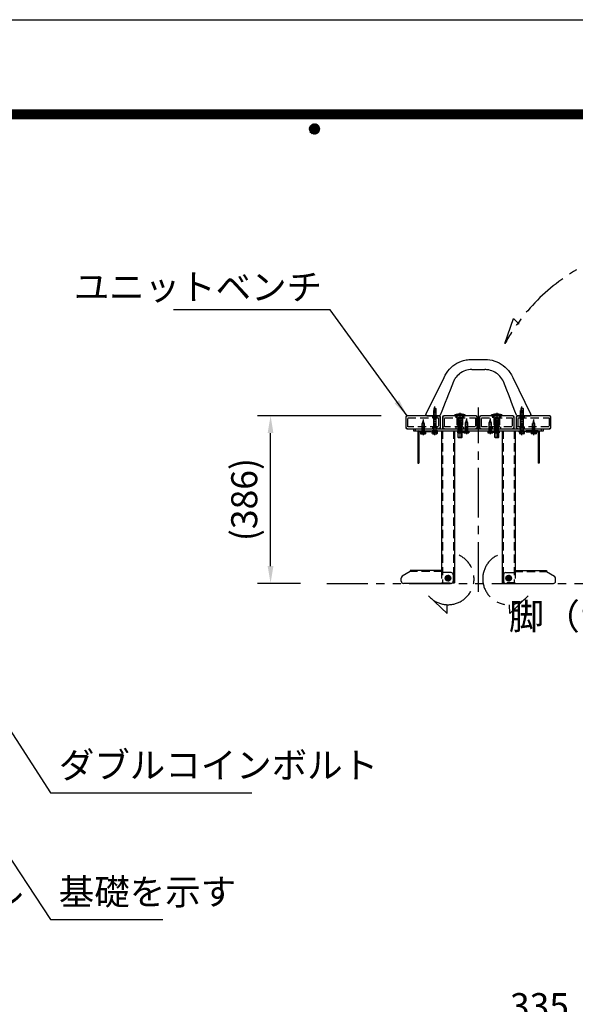
# Model space of a CAD drawing. Extents: x 0 to 4255, y 0 to 2970.
# Drawn here: x 1807 to 2448, y 1835 to 2970 of the extents above; entities that cross this region are included whole.
import ezdxf
from ezdxf.enums import TextEntityAlignment as Align

# ---------------------------------------------------------------- set-up
doc = ezdxf.new("R2010")
doc.units = 0
doc.header["$LTSCALE"] = 3
for name, pattern in [('CENTER2', [28.575, 19.05, -3.175, 3.175, -3.175]), ('HIDDEN2', [4.7625, 3.175, -1.5875]), ('PHANTOM2', [31.75, 15.875, -3.175, 3.175, -3.175, 3.175, -3.175])]:
    doc.linetypes.add(name, pattern=pattern)
doc.layers.get('0').update_dxf_attribs({"linetype": 'CONTINUOUS'})
doc.layers.get('DEFPOINTS').update_dxf_attribs({"linetype": 'CONTINUOUS'})
for name, color, linetype in [('P001', 131, 'CONTINUOUS'), ('P002', 181, 'CONTINUOUS'), ('P008', 241, 'CONTINUOUS'), ('P020', 121, 'CONTINUOUS'), ('P901', 135, 'CONTINUOUS'), ('P902', 185, 'CONTINUOUS'), ('P908', 245, 'CONTINUOUS'), ('P911', 155, 'CONTINUOUS'), ('P920', 125, 'CONTINUOUS'), ('P_1CENTER', 2, 'CONTINUOUS'), ('P_2DIM', 6, 'CONTINUOUS'), ('P_5DRAWFRAME', 104, 'CONTINUOUS')]:
    doc.layers.add(name, color=color, linetype=linetype)
doc.styles.add('BIGFONT', font='simplex.shx', dxfattribs={"bigfont": 'bigfont.shx'})
doc.dimstyles.new('DIMBIGFONT$0', dxfattribs={"dimscale": 10, "dimtxt": 3, "dimasz": 2, "dimexe": 1.5, "dimexo": 3, "dimgap": 0.75, "dimtad": 1, "dimdec": 1, "dimdsep": 46, "dimtxsty": 'BIGFONT', "dimsah": 1, "dimcen": 0, "dimclrt": 230, "dimadec": 1, "dimazin": 2, "dimtfac": 0.6, "dimtdec": 1, "dimtofl": 0, "dimtmove": 2, "dimatfit": 3, "dimfxl": 1, "dimtvp": 1, "dimtolj": 1, "dimarcsym": 0})
doc.dimstyles.new('DIMBIGFONT$7', dxfattribs={"dimscale": 10, "dimtxt": 3, "dimasz": 2, "dimexe": 1.5, "dimexo": 3, "dimgap": 0.75, "dimtad": 1, "dimdec": 1, "dimdsep": 46, "dimtxsty": 'BIGFONT', "dimsah": 1, "dimcen": 0, "dimclrt": 230, "dimadec": 1, "dimazin": 2, "dimtfac": 0.6, "dimtdec": 1, "dimtofl": 0, "dimtmove": 0, "dimatfit": 3, "dimfxl": 1, "dimtvp": 1, "dimtolj": 1, "dimarcsym": 0})

# ---------------------------------------------------------------- blocks, each defined once
blk = doc.blocks.new('DFP3')
at = {"color": 0}
for p, q in [((21.5, 286.6), (408, 286.6)), ((21.5, 286.55), (408, 286.55)), ((21.5, 286.5), (408, 286.5)), ((21.5, 286.45), (408, 286.45)), ((21.5, 286.4), (408, 286.4)), ((408, 286.35), (21.5, 286.35)), ((21.5, 286.3), (408, 286.3)), ((408, 286.25), (21.5, 286.25)), ((21.5, 286.2), (408, 286.2)), ((408, 286.15), (21.5, 286.15)), ((21.5, 286.1), (408, 286.1)), ((21.5, 286.05), (408, 286.05)), ((21.5, 286), (408, 286)), ((21.5, 285.95), (408, 285.95)), ((21.5, 285.9), (408, 285.9)), ((21.5, 285.85), (408, 285.85)), ((21.5, 285.8), (408, 285.8)), ((21.5, 285.75), (408, 285.75)), ((21.5, 285.7), (408, 285.7)), ((408, 285.65), (21.5, 285.65)), ((21.5, 285.6), (408, 285.6)), ((214.15, 284.4), (214.75, 285)), ((214.15, 284.33), (214.82, 285)), ((214.15, 284.48), (214.67, 285)), ((214.68, 285), (215.35, 284.33)), ((214.75, 285), (215.35, 284.4)), ((214.83, 284.99), (215.34, 284.48)), ((214.15, 284.47), (214.82, 283.8)), ((214.15, 284.4), (214.75, 283.8)), ((214.15, 284.32), (214.67, 283.8)), ((214.16, 284.27), (214.88, 284.99)), ((214.16, 284.53), (214.88, 283.81)), ((214.17, 284.56), (214.59, 284.98)), ((214.17, 284.24), (214.59, 283.82)), ((214.18, 284.22), (214.93, 284.97)), ((214.18, 284.58), (214.93, 283.83)), ((214.2, 284.17), (214.98, 284.95)), ((214.2, 284.63), (214.98, 283.85)), ((214.22, 284.12), (215.03, 284.93)), ((214.22, 284.68), (214.47, 284.93)), ((214.22, 284.68), (215.03, 283.87)), ((214.22, 284.12), (214.47, 283.87)), ((214.25, 284.07), (215.08, 284.9)), ((214.25, 284.73), (215.08, 283.9)), ((214.28, 284.03), (215.12, 284.87)), ((214.28, 284.77), (215.12, 283.93)), ((214.31, 283.99), (215.16, 284.84)), ((214.31, 284.81), (215.16, 283.96)), ((214.34, 284.84), (215.19, 283.99)), ((214.34, 283.96), (215.19, 284.81)), ((214.38, 284.87), (215.22, 284.03)), ((214.38, 283.93), (215.22, 284.77)), ((214.42, 284.9), (215.25, 284.07)), ((214.42, 283.9), (215.25, 284.73)), ((214.47, 284.93), (215.28, 284.12)), ((214.47, 283.87), (215.28, 284.68)), ((214.52, 284.95), (215.3, 284.17)), ((214.52, 283.85), (215.3, 284.63)), ((214.57, 284.97), (215.32, 284.22)), ((214.57, 283.83), (215.32, 284.58)), ((214.62, 284.99), (215.34, 284.27)), ((214.62, 283.81), (215.34, 284.53)), ((214.68, 283.8), (215.35, 284.47)), ((214.75, 283.8), (215.35, 284.4)), ((214.83, 283.81), (215.34, 284.32)), ((214.92, 284.98), (215.33, 284.57)), ((214.92, 283.82), (215.33, 284.23)), ((215.04, 284.93), (215.28, 284.69)), ((215.04, 283.87), (215.28, 284.11))]:
    blk.add_line(p, q, dxfattribs=at)
at = {"layer": 'DEFPOINTS', "color": 0}
blk.add_line((0, 297), (420, 297), dxfattribs=at)
at = {"color": 83, "style": 'BIGFONT'}
for tag, height, p in [('PROJECT1', 4, (283.38, 25.6)), ('DATE', 3, (344.68, 25.84)), ('SCALE', 3, (379.68, 25.84)), ('PROJECT2', 4, (284.2, 17.84)), ('PROJECT3', 4, (284.2, 10.57)), ('DWGNO', 3, (358.68, 10.57))]:
    blk.add_attdef(tag, text='', height=height, dxfattribs=at).set_placement(p, align=Align.BOTTOM_CENTER)
at = {"color": 83, "ltscale": 0.5, "style": 'BIGFONT', "flags": 8}
for tag, p in [('REV04', (26.47, 27.61)), ('REV03', (26.47, 21.7)), ('REV02', (26.47, 15.58)), ('REV01', (26.47, 10.33))]:
    blk.add_attdef(tag, text='', height=2, dxfattribs=at).set_placement(p, align=Align.BOTTOM_LEFT)
for tag, p in [('REVD4', (80.98, 27.61)), ('R4D', (92.67, 27.61)), ('R4C', (101.8, 27.61)), ('R4A', (110.92, 27.61)), ('REVD3', (80.98, 21.7)), ('R3D', (92.67, 21.7)), ('R3C', (101.8, 21.7)), ('R3A', (110.92, 21.7)), ('REVD2', (80.98, 15.58)), ('R2D', (92.67, 15.58)), ('R2C', (101.8, 15.58)), ('R2A', (110.92, 15.58)), ('REVD1', (80.98, 10.33)), ('R1D', (92.67, 10.33)), ('R1C', (101.8, 10.33)), ('R1A', (110.92, 10.33))]:
    blk.add_attdef(tag, text='', height=2, dxfattribs=at).set_placement(p, align=Align.BOTTOM_CENTER)
blk = doc.blocks.new('G008791A-ELV2')
at = {"layer": 'P020'}
for p, q in [((-12, 0), (-12, 2)), ((12, 2), (-12, 2)), ((-12, 0), (12, 0)), ((5, 3.5), (-5, 3.5)), ((12, 0), (12, 2)), ((-7, -1), (-7, -21)), ((-7, -21), (7, -21)), ((7, -21), (7, -1))]:
    blk.add_line(p, q, dxfattribs=at)
for centre, radius, start, end in [((-5, -13.6), 17.1, 90, 114.1895), ((-8, -1), 1, 0, 90), ((5, -13.6), 17.1, 65.8105, 90), ((8, -1), 1, 90, 180)]:
    blk.add_arc(centre, radius, start, end, dxfattribs=at)
at = {"layer": 'P920', "linetype": 'HIDDEN2'}
for p, q in [((5, -6), (-5, -6)), ((-4, -5), (-4, -21)), ((4, -5), (4, -21))]:
    blk.add_line(p, q, dxfattribs=at)
blk.add_lwpolyline([(5, -21), (5, -6), (4, -5), (-4, -5), (-5, -6), (-5, -21)], dxfattribs=at)
for centre, start, end in [((0, 12.5), 228.1811, 311.8189), ((0, 13), 231.3535, 308.6465)]:
    blk.add_arc(centre, 12.5, start, end, dxfattribs=at)
at = {"layer": 'P_1CENTER', "linetype": 'CENTER2'}
blk.add_line((0, 6.6), (0, -23.8), dxfattribs=at)
blk.add_line((0, 6.6), (0, -23.8), dxfattribs=at)
blk = doc.blocks.new('A$C5B03CD15')
at = {"layer": 'P020'}
blk.add_lwpolyline([(7, 32), (7, 4), (8, 3), (16, 3), (17, 4), (17, 32)], dxfattribs=at)
at = {"layer": 'P920', "linetype": 'HIDDEN2'}
blk.add_line((7, 42), (17, 42), dxfattribs=at)
at = {"layer": 'P920'}
for p, q in [((8, 3), (8, 32)), ((16, 3), (16, 32)), ((7, 4), (17, 4))]:
    blk.add_line(p, q, dxfattribs=at)
at = {"layer": 'P920', "linetype": 'HIDDEN2'}
blk.add_lwpolyline([(17, 32), (17, 42), (16, 43), (8, 43), (7, 42), (7, 32)], dxfattribs=at)
at = {"layer": 'P_1CENTER', "linetype": 'CENTER2'}
for p, q in [((12, 60.1), (12, 0)), ((12, 59.6), (12, 29.2))]:
    blk.add_line(p, q, dxfattribs=at)
at = {"layer": 'P_5DRAWFRAME', "rotation": 360}
blk.add_blockref('G008791A-ELV2', (12, 53), dxfattribs=at)
blk = doc.blocks.new('*D57')
at = {"layer": 'DEFPOINTS', "color": 0}
for p in [(2574.5, 1810), (2239.5, 1407), (2574.5, 1407)]:
    blk.add_point(p, dxfattribs=at)
at = {"layer": 'P_2DIM', "color": 0, "lineweight": -2}
for p, q in [((2239.5, 1437), (2239.5, 1825)), ((2574.5, 1437), (2574.5, 1825))]:
    blk.add_line(p, q, dxfattribs=at)
at = {"layer": 'P_2DIM', "lineweight": -2}
blk.add_line((2259.5, 1810), (2554.5, 1810), dxfattribs=at)
at = {"layer": 'P_2DIM'}
for points in [[(2259.5, 1813.3), (2259.5, 1806.7), (2239.5, 1810)], [(2554.5, 1813.3), (2554.5, 1806.7), (2574.5, 1810)]]:
    blk.add_solid(points, dxfattribs=at)
at = {"layer": 'P_2DIM', "color": 230, "insert": (2407, 1832.5), "char_height": 30, "attachment_point": 5, "style": 'BIGFONT'}
blk.add_mtext('\\A1;335', dxfattribs=at)
blk = doc.blocks.new('A$C5B10B2AA')
at = {"layer": 'P920'}
for p, q in [((2.6, 6.5), (3.5, 6.5)), ((5, 9.1), (4.6, 9.8)), ((5, 3.9), (4.6, 3.2)), ((8.4, 9.8), (8, 9.1)), ((8.4, 3.2), (8, 3.9)), ((9.5, 6.5), (10.4, 6.5))]:
    blk.add_line(p, q, dxfattribs=at)
for radius in [6.5, 4.1, 3]:
    blk.add_circle((6.5, 6.5), radius, dxfattribs=at)
for radius, start, end in [(5, 120, 180), (5, 180, 240), (3.87, 180, 240), (5, 60, 120), (5, 240, 300), (3.87, 60, 120), (3.87, 300, 0), (5, 0, 60), (5, 300, 0)]:
    blk.add_arc((6.5, 6.5), radius, start, end, dxfattribs=at)
for points in [[(1.5, 9.4), (2.8, 10.2), (4, 10.8)], [(1.5, 6.5), (1.5, 7.8), (1.5, 9.4)], [(1.5, 3.6), (1.5, 5.2), (1.5, 6.5)], [(4, 2.2), (2.8, 2.8), (1.5, 3.6)], [(4, 10.8), (5.2, 11.5), (6.5, 12.3)], [(6.5, 0.7), (5.2, 1.5), (4, 2.2)], [(6.5, 12.3), (7.8, 11.5), (9, 10.8)], [(9, 2.2), (7.8, 1.5), (6.5, 0.7)], [(9, 10.8), (10.2, 10.2), (11.5, 9.4)], [(11.5, 3.6), (10.2, 2.8), (9, 2.2)], [(11.5, 9.4), (11.5, 7.8), (11.5, 6.5)], [(11.5, 6.5), (11.5, 5.2), (11.5, 3.6)]]:
    blk.add_rational_spline(points, [1, 1.0379548493, 1], degree=2, dxfattribs=at)
blk = doc.blocks.new('*D66')
at = {"layer": 'DEFPOINTS', "color": 0}
for p in [(2096.8, 2513.2), (2254.3, 2513.2), (2161.5, 2320)]:
    blk.add_point(p, dxfattribs=at)
at = {"layer": 'P_2DIM', "color": 0, "lineweight": -2}
for p, q in [((2224.3, 2513.2), (2081.8, 2513.2)), ((2096.8, 2340), (2096.8, 2493.2)), ((2131.5, 2320), (2081.8, 2320))]:
    blk.add_line(p, q, dxfattribs=at)
at = {"layer": 'P_2DIM', "color": 0}
for points in [[(2093.4, 2493.2), (2100.1, 2493.2), (2096.8, 2513.2)], [(2093.4, 2340), (2100.1, 2340), (2096.8, 2320)]]:
    blk.add_solid(points, dxfattribs=at)
at = {"layer": 'P_2DIM', "color": 230, "insert": (2066.4, 2416.6), "char_height": 30, "attachment_point": 5, "rotation": 90, "style": 'BIGFONT'}
blk.add_mtext('\\A1;(386)', dxfattribs=at)
blk = doc.blocks.new('A$C5B10C925')
at = {"layer": 'P001'}
for p, q in [((105.9, 130), (136.3, 130)), ((105.9, 106.5), (136.3, 106.5)), ((0.2, 2.9), (41.9, 88.2)), ((200.4, 88.2), (242.1, 2.9)), ((2, 0), (31.1, 0)), ((211.2, 0), (240.3, 0))]:
    blk.add_line(p, q, dxfattribs=at)
for centre, start, end in [((2, 2), 153.9679, 270), ((31.1, 2), 270, 338.2853), ((211.2, 2), 201.7147, 270), ((240.3, 2), 270, 26.0321)]:
    blk.add_arc(centre, 2, start, end, dxfattribs=at)
for points, knots in [([(41.9, 88.2), (44.9, 95.1), (49.1, 101.6), (59.3, 112.7), (65.2, 117.4), (78.2, 124.7), (85.3, 127.3), (97, 129.6), (101.5, 130), (105.9, 130)], [0, 0, 0, 0, 2.27004, 2.27004, 4.499073, 4.499073, 6.729579, 6.729579, 8.065513, 8.065513, 8.065513, 8.065513]), ([(136.3, 130), (143.9, 130), (151.6, 128.7), (165.8, 123.9), (172.5, 120.4), (184.4, 111.4), (189.7, 105.9), (196.4, 96.2), (198.6, 92.2), (200.4, 88.2)], [0, 0, 0, 0, 2.27004, 2.27004, 4.499073, 4.499073, 6.729579, 6.729579, 8.065513, 8.065513, 8.065513, 8.065513]), ([(105.9, 106.5), (100.9, 106.5), (95.8, 105.7), (86.4, 102.5), (81.9, 100.1), (74, 94.2), (70.5, 90.5), (66, 84), (64.6, 81.4), (63.4, 78.7)], [0, 0, 0, 0, 1.507955, 1.507955, 2.98867, 2.98867, 4.470363, 4.470363, 5.357805, 5.357805, 5.357805, 5.357805]), ([(178.9, 78.7), (176.9, 83.3), (174.1, 87.6), (167.4, 95), (163.4, 98.1), (154.8, 103), (150, 104.7), (142.3, 106.2), (139.3, 106.5), (136.3, 106.5)], [0, 0, 0, 0, 1.507955, 1.507955, 2.98867, 2.98867, 4.470363, 4.470363, 5.357805, 5.357805, 5.357805, 5.357805])]:
    blk.add_open_spline(points, degree=3, knots=knots, dxfattribs=at)
for points in [[(63.4, 78.7), (53.1, 52.9), (43.2, 27), (32.9, 1.3)], [(209.4, 1.3), (199.1, 27), (189.2, 52.9), (178.9, 78.7)]]:
    blk.add_open_spline(points, degree=3, dxfattribs=at)

msp = doc.modelspace()

# ---------------------------------------------------------------- linework, layer by layer
at = {"layer": 'P001'}
for p, q in [((2252.75, 2511.75), (2252.75, 2499.75)), ((2252.88, 2511.194), (2252.767, 2509.499)), ((2252.884, 2511.254), (2252.88, 2511.194)), ((2291.25, 2513.25), (2254.25, 2513.25)), ((2254.806, 2513.12), (2254.746, 2513.116)), ((2256.501, 2513.233), (2254.806, 2513.12)), ((2290.694, 2513.12), (2288.999, 2513.233)), ((2290.754, 2513.116), (2290.694, 2513.12)), ((2292.62, 2511.194), (2292.616, 2511.254)), ((2292.733, 2509.499), (2292.62, 2511.194)), ((2292.75, 2499.75), (2292.75, 2511.75)), ((2295.25, 2511.75), (2295.25, 2499.75)), ((2295.38, 2511.194), (2295.267, 2509.499)), ((2295.384, 2511.254), (2295.38, 2511.194)), ((2333.75, 2513.25), (2296.75, 2513.25)), ((2297.306, 2513.12), (2297.246, 2513.116)), ((2299.001, 2513.233), (2297.306, 2513.12)), ((2333.194, 2513.12), (2331.499, 2513.233)), ((2333.254, 2513.116), (2333.194, 2513.12)), ((2335.12, 2511.194), (2335.116, 2511.254)), ((2335.233, 2509.499), (2335.12, 2511.194)), ((2335.25, 2499.75), (2335.25, 2511.75)), ((2337.75, 2511.75), (2337.75, 2499.75)), ((2337.88, 2511.194), (2337.767, 2509.499)), ((2337.884, 2511.254), (2337.88, 2511.194)), ((2376.25, 2513.25), (2339.25, 2513.25)), ((2339.806, 2513.12), (2339.746, 2513.116)), ((2341.501, 2513.233), (2339.806, 2513.12)), ((2375.694, 2513.12), (2373.999, 2513.233)), ((2375.754, 2513.116), (2375.694, 2513.12)), ((2377.62, 2511.194), (2377.616, 2511.254)), ((2377.733, 2509.499), (2377.62, 2511.194)), ((2377.75, 2499.75), (2377.75, 2511.75)), ((2380.25, 2511.75), (2380.25, 2499.75)), ((2380.38, 2511.194), (2380.267, 2509.499)), ((2380.384, 2511.254), (2380.38, 2511.194)), ((2418.75, 2513.25), (2381.75, 2513.25)), ((2382.306, 2513.12), (2382.246, 2513.116)), ((2384.001, 2513.233), (2382.306, 2513.12)), ((2418.194, 2513.12), (2416.499, 2513.233)), ((2418.254, 2513.116), (2418.194, 2513.12)), ((2420.12, 2511.194), (2420.116, 2511.254)), ((2420.233, 2509.499), (2420.12, 2511.194)), ((2420.25, 2499.75), (2420.25, 2511.75)), ((2252.767, 2502.001), (2252.88, 2500.306)), ((2252.88, 2500.306), (2252.884, 2500.246)), ((2254.25, 2498.25), (2291.25, 2498.25)), ((2254.746, 2498.384), (2254.806, 2498.38)), ((2254.806, 2498.38), (2256.501, 2498.267)), ((2258.5, 2498.303), (2263, 2498.303)), ((2282.5, 2498.303), (2287, 2498.303)), ((2288.999, 2498.267), (2290.694, 2498.38)), ((2290.694, 2498.38), (2290.754, 2498.384)), ((2292.616, 2500.246), (2292.62, 2500.306)), ((2292.62, 2500.306), (2292.733, 2502.001)), ((2295.267, 2502.001), (2295.38, 2500.306)), ((2295.38, 2500.306), (2295.384, 2500.246)), ((2296.75, 2498.25), (2333.75, 2498.25)), ((2297.246, 2498.384), (2297.306, 2498.38)), ((2297.306, 2498.38), (2299.001, 2498.267)), ((2301, 2498.303), (2305.5, 2498.303)), ((2325, 2498.303), (2329.5, 2498.303)), ((2331.499, 2498.267), (2333.194, 2498.38)), ((2333.194, 2498.38), (2333.254, 2498.384)), ((2335.116, 2500.246), (2335.12, 2500.306)), ((2335.12, 2500.306), (2335.233, 2502.001)), ((2337.767, 2502.001), (2337.88, 2500.306)), ((2337.88, 2500.306), (2337.884, 2500.246)), ((2339.25, 2498.25), (2376.25, 2498.25)), ((2339.746, 2498.384), (2339.806, 2498.38)), ((2339.806, 2498.38), (2341.501, 2498.267)), ((2343.5, 2498.303), (2348, 2498.303)), ((2367.5, 2498.303), (2372, 2498.303)), ((2373.999, 2498.267), (2375.694, 2498.38)), ((2375.694, 2498.38), (2375.754, 2498.384)), ((2377.616, 2500.246), (2377.62, 2500.306)), ((2377.62, 2500.306), (2377.733, 2502.001)), ((2380.267, 2502.001), (2380.38, 2500.306)), ((2380.38, 2500.306), (2380.384, 2500.246)), ((2381.75, 2498.25), (2418.75, 2498.25)), ((2382.246, 2498.384), (2382.306, 2498.38)), ((2382.306, 2498.38), (2384.001, 2498.267)), ((2386, 2498.303), (2390.5, 2498.303)), ((2410, 2498.303), (2414.5, 2498.303)), ((2416.499, 2498.267), (2418.194, 2498.38)), ((2418.194, 2498.38), (2418.254, 2498.384)), ((2420.116, 2500.246), (2420.12, 2500.306)), ((2420.12, 2500.306), (2420.233, 2502.001))]:
    msp.add_line(p, q, dxfattribs=at)
for centre, radius, start, end in [((2254.25, 2511.75), 1.5, 90, 180), ((2260.25, 2509), 7.5, 176.185925, 180), ((2257, 2505.75), 7.5, 90, 93.814075), ((2288.5, 2505.75), 7.5, 86.185925, 90), ((2291.25, 2511.75), 1.5, 0, 90), ((2285.25, 2509), 7.5, 0, 3.814075), ((2296.75, 2511.75), 1.5, 90, 180), ((2302.75, 2509), 7.5, 176.185925, 180), ((2299.5, 2505.75), 7.5, 90, 93.814075), ((2331, 2505.75), 7.5, 86.185925, 90), ((2333.75, 2511.75), 1.5, 0, 90), ((2327.75, 2509), 7.5, 0, 3.814075), ((2339.25, 2511.75), 1.5, 90, 180), ((2345.25, 2509), 7.5, 176.185925, 180), ((2342, 2505.75), 7.5, 90, 93.814075), ((2373.5, 2505.75), 7.5, 86.185925, 90), ((2376.25, 2511.75), 1.5, 0, 90), ((2370.25, 2509), 7.5, 0, 3.814075), ((2381.75, 2511.75), 1.5, 90, 180), ((2387.75, 2509), 7.5, 176.185925, 180), ((2384.5, 2505.75), 7.5, 90, 93.814075), ((2416, 2505.75), 7.5, 86.185925, 90), ((2418.75, 2511.75), 1.5, 0, 90), ((2412.75, 2509), 7.5, 0, 3.814075), ((2260.25, 2502.5), 7.5, 180, 183.814075), ((2254.25, 2499.75), 1.5, 180, 270), ((2257, 2505.75), 7.5, 266.185925, 270), ((2258.345, 2498.5), 0.25, 270, 308.172708), ((2263.155, 2498.5), 0.25, 231.827292, 270), ((2282.345, 2498.5), 0.25, 270, 308.172708), ((2287.155, 2498.5), 0.25, 231.827292, 270), ((2288.5, 2505.75), 7.5, 270, 273.814075), ((2291.25, 2499.75), 1.5, 270, 0), ((2285.25, 2502.5), 7.5, 356.185925, 0), ((2302.75, 2502.5), 7.5, 180, 183.814075), ((2296.75, 2499.75), 1.5, 180, 270), ((2299.5, 2505.75), 7.5, 266.185925, 270), ((2300.845, 2498.5), 0.25, 270, 308.172708), ((2305.655, 2498.5), 0.25, 231.827292, 270), ((2324.845, 2498.5), 0.25, 270, 308.172708), ((2329.655, 2498.5), 0.25, 231.827292, 270), ((2331, 2505.75), 7.5, 270, 273.814075), ((2333.75, 2499.75), 1.5, 270, 0), ((2327.75, 2502.5), 7.5, 356.185925, 0), ((2345.25, 2502.5), 7.5, 180, 183.814075), ((2339.25, 2499.75), 1.5, 180, 270), ((2342, 2505.75), 7.5, 266.185925, 270), ((2343.345, 2498.5), 0.25, 270, 308.172708), ((2348.155, 2498.5), 0.25, 231.827292, 270), ((2367.345, 2498.5), 0.25, 270, 308.172708), ((2372.155, 2498.5), 0.25, 231.827292, 270), ((2373.5, 2505.75), 7.5, 270, 273.814075), ((2376.25, 2499.75), 1.5, 270, 0), ((2370.25, 2502.5), 7.5, 356.185925, 0), ((2387.75, 2502.5), 7.5, 180, 183.814075), ((2381.75, 2499.75), 1.5, 180, 270), ((2384.5, 2505.75), 7.5, 266.185925, 270), ((2385.845, 2498.5), 0.25, 270, 308.172708), ((2390.655, 2498.5), 0.25, 231.827292, 270), ((2409.845, 2498.5), 0.25, 270, 308.172708), ((2414.655, 2498.5), 0.25, 231.827292, 270), ((2416, 2505.75), 7.5, 270, 273.814075), ((2418.75, 2499.75), 1.5, 270, 0), ((2412.75, 2502.5), 7.5, 356.185925, 0)]:
    msp.add_arc(centre, radius, start, end, dxfattribs=at)
for points in [[(2254.746, 2513.116), (2254.616, 2513.108), (2254.488, 2513.086), (2254.161, 2512.999), (2253.969, 2512.914), (2253.567, 2512.654), (2253.37, 2512.461), (2253.024, 2511.946), (2252.907, 2511.603), (2252.884, 2511.254)], [(2292.616, 2511.254), (2292.608, 2511.384), (2292.586, 2511.512), (2292.499, 2511.839), (2292.414, 2512.031), (2292.154, 2512.433), (2291.961, 2512.63), (2291.446, 2512.976), (2291.103, 2513.093), (2290.754, 2513.116)], [(2297.246, 2513.116), (2297.116, 2513.108), (2296.988, 2513.086), (2296.661, 2512.999), (2296.469, 2512.914), (2296.067, 2512.654), (2295.87, 2512.461), (2295.524, 2511.946), (2295.407, 2511.603), (2295.384, 2511.254)], [(2335.116, 2511.254), (2335.108, 2511.384), (2335.086, 2511.512), (2334.999, 2511.839), (2334.914, 2512.031), (2334.654, 2512.433), (2334.461, 2512.63), (2333.946, 2512.976), (2333.603, 2513.093), (2333.254, 2513.116)], [(2339.746, 2513.116), (2339.616, 2513.108), (2339.488, 2513.086), (2339.161, 2512.999), (2338.969, 2512.914), (2338.567, 2512.654), (2338.37, 2512.461), (2338.024, 2511.946), (2337.907, 2511.603), (2337.884, 2511.254)], [(2377.616, 2511.254), (2377.608, 2511.384), (2377.586, 2511.512), (2377.499, 2511.839), (2377.414, 2512.031), (2377.154, 2512.433), (2376.961, 2512.63), (2376.446, 2512.976), (2376.103, 2513.093), (2375.754, 2513.116)], [(2382.246, 2513.116), (2382.116, 2513.108), (2381.988, 2513.086), (2381.661, 2512.999), (2381.469, 2512.914), (2381.067, 2512.654), (2380.87, 2512.461), (2380.524, 2511.946), (2380.407, 2511.603), (2380.384, 2511.254)], [(2420.116, 2511.254), (2420.108, 2511.384), (2420.086, 2511.512), (2419.999, 2511.839), (2419.914, 2512.031), (2419.654, 2512.433), (2419.461, 2512.63), (2418.946, 2512.976), (2418.603, 2513.093), (2418.254, 2513.116)], [(2252.884, 2500.246), (2252.892, 2500.116), (2252.914, 2499.988), (2253.001, 2499.661), (2253.086, 2499.469), (2253.346, 2499.067), (2253.539, 2498.87), (2254.054, 2498.524), (2254.397, 2498.407), (2254.746, 2498.384)], [(2290.754, 2498.384), (2290.884, 2498.392), (2291.012, 2498.414), (2291.339, 2498.501), (2291.531, 2498.586), (2291.933, 2498.846), (2292.13, 2499.039), (2292.476, 2499.554), (2292.593, 2499.897), (2292.616, 2500.246)], [(2295.384, 2500.246), (2295.392, 2500.116), (2295.414, 2499.988), (2295.501, 2499.661), (2295.586, 2499.469), (2295.846, 2499.067), (2296.039, 2498.87), (2296.554, 2498.524), (2296.897, 2498.407), (2297.246, 2498.384)], [(2333.254, 2498.384), (2333.384, 2498.392), (2333.512, 2498.414), (2333.839, 2498.501), (2334.031, 2498.586), (2334.433, 2498.846), (2334.63, 2499.039), (2334.976, 2499.554), (2335.093, 2499.897), (2335.116, 2500.246)], [(2337.884, 2500.246), (2337.892, 2500.116), (2337.914, 2499.988), (2338.001, 2499.661), (2338.086, 2499.469), (2338.346, 2499.067), (2338.539, 2498.87), (2339.054, 2498.524), (2339.397, 2498.407), (2339.746, 2498.384)], [(2375.754, 2498.384), (2375.884, 2498.392), (2376.012, 2498.414), (2376.339, 2498.501), (2376.531, 2498.586), (2376.933, 2498.846), (2377.13, 2499.039), (2377.476, 2499.554), (2377.593, 2499.897), (2377.616, 2500.246)], [(2380.384, 2500.246), (2380.392, 2500.116), (2380.414, 2499.988), (2380.501, 2499.661), (2380.586, 2499.469), (2380.846, 2499.067), (2381.039, 2498.87), (2381.554, 2498.524), (2381.897, 2498.407), (2382.246, 2498.384)], [(2418.254, 2498.384), (2418.384, 2498.392), (2418.512, 2498.414), (2418.839, 2498.501), (2419.031, 2498.586), (2419.433, 2498.846), (2419.63, 2499.039), (2419.976, 2499.554), (2420.093, 2499.897), (2420.116, 2500.246)]]:
    msp.add_open_spline(points, degree=3, knots=[0, 0, 0, 0, 0.068251636, 0.068251636, 0.177454253, 0.177454253, 0.319417655, 0.319417655, 0.503188547, 0.503188547, 0.503188547, 0.503188547], dxfattribs=at)
at = {"layer": 'P002'}
for p, q in [((2261.5, 2498.25), (2261.5, 2496)), ((2261.5, 2498.25), (2411.5, 2498.25)), ((2264, 2496), (2264, 2498.25)), ((2409, 2498.25), (2409, 2496)), ((2411.5, 2496), (2411.5, 2498.25)), ((2261.5, 2496), (2411.5, 2496)), ((2294, 2496), (2294, 2335)), ((2309, 2496), (2309, 2320.5)), ((2364, 2496), (2364, 2320.5)), ((2379, 2496), (2379, 2335)), ((2258, 2333.5), (2248.75, 2328.16)), ((2294.75, 2335), (2258, 2335)), ((2258, 2335), (2258, 2333.5)), ((2294.75, 2332.5), (2294.75, 2335)), ((2305, 2332.5), (2294.75, 2332.5)), ((2307.5, 2330), (2307.5, 2322.5)), ((2365.5, 2330), (2365.5, 2322.5)), ((2368, 2332.5), (2378.25, 2332.5)), ((2378.25, 2335), (2415, 2335)), ((2378.25, 2332.5), (2378.25, 2335)), ((2415, 2335), (2415, 2333.5)), ((2415, 2333.5), (2424.25, 2328.16)), ((2247.5, 2322.5), (2247.5, 2325.994)), ((2305, 2320), (2250, 2320)), ((2306.5, 2320.5), (2309, 2320.5)), ((2366.5, 2320.5), (2364, 2320.5)), ((2368, 2320), (2423, 2320)), ((2425.5, 2322.5), (2425.5, 2325.994))]:
    msp.add_line(p, q, dxfattribs=at)
for centre, start, end in [((2250, 2325.994), 120, 180), ((2305, 2330), 0, 90), ((2368, 2330), 90, 180), ((2423, 2325.994), 0, 60), ((2250, 2322.5), 180, 270), ((2305, 2322.5), 270, 0), ((2368, 2322.5), 180, 270), ((2423, 2322.5), 270, 0)]:
    msp.add_arc(centre, 2.5, start, end, dxfattribs=at)
at = {"layer": 'P008'}
for p, q in [((2266.5, 2494.849), (2266.5, 2458.5)), ((2267.65, 2494.849), (2267.65, 2458.5)), ((2267.651, 2496), (2281.5, 2496)), ((2281.5, 2494.85), (2267.651, 2494.85)), ((2281.5, 2494.85), (2281.5, 2496)), ((2405.35, 2496), (2391.5, 2496)), ((2391.5, 2494.85), (2391.5, 2496)), ((2391.5, 2494.85), (2405.35, 2494.85)), ((2405.35, 2494.849), (2405.35, 2458.5)), ((2406.5, 2494.849), (2406.5, 2458.5)), ((2266.5, 2458.5), (2267.65, 2458.5)), ((2406.5, 2458.5), (2405.35, 2458.5))]:
    msp.add_line(p, q, dxfattribs=at)
for centre, radius, start, end in [((2267.651, 2494.849), 1.15, 90, 180), ((2267.651, 2494.849), 0.0005, 90, 180), ((2405.35, 2494.849), 1.15, 0, 90)]:
    msp.add_arc(centre, radius, start, end, dxfattribs=at)
at = {"layer": 'P901', "linetype": 'HIDDEN2'}
for p, q in [((2283.75, 2513.25), (2283.75, 2511)), ((2288.75, 2513.25), (2288.75, 2511)), ((2310.75, 2511), (2310.75, 2513.25)), ((2319.75, 2511), (2319.75, 2513.25)), ((2353.25, 2511), (2353.25, 2513.25)), ((2362.25, 2511), (2362.25, 2513.25)), ((2384.25, 2513.25), (2384.25, 2511)), ((2389.25, 2513.25), (2389.25, 2511)), ((2283.75, 2500.5), (2283.75, 2498.25)), ((2288.75, 2500.5), (2288.75, 2498.25)), ((2310.75, 2498.25), (2310.75, 2500.5)), ((2319.75, 2498.25), (2319.75, 2500.5)), ((2353.25, 2498.25), (2353.25, 2500.5)), ((2362.25, 2498.25), (2362.25, 2500.5)), ((2384.25, 2500.5), (2384.25, 2498.25)), ((2389.25, 2500.5), (2389.25, 2498.25))]:
    msp.add_line(p, q, dxfattribs=at)
for points in [[(2255, 2500.5), (2255, 2511), (2290.5, 2511), (2290.5, 2500.5)], [(2297.5, 2500.5), (2297.5, 2511), (2333, 2511), (2333, 2500.5)], [(2340, 2500.5), (2340, 2511), (2375.5, 2511), (2375.5, 2500.5)], [(2382.5, 2500.5), (2382.5, 2511), (2418, 2511), (2418, 2500.5)]]:
    msp.add_lwpolyline(points, close=True, dxfattribs=at)
at = {"layer": 'P902', "linetype": 'HIDDEN2'}
for p, q in [((2295.15, 2496), (2295.15, 2320.5)), ((2307.85, 2496), (2307.85, 2320.5)), ((2365.15, 2496), (2365.15, 2320.5)), ((2377.85, 2496), (2377.85, 2320.5)), ((2294.75, 2333.849), (2258, 2333.849)), ((2294, 2335), (2294, 2320.5)), ((2378.25, 2333.849), (2415, 2333.849)), ((2379, 2335), (2379, 2320.5)), ((2294, 2320.5), (2306.5, 2320.5)), ((2379, 2320.5), (2366.5, 2320.5))]:
    msp.add_line(p, q, dxfattribs=at)
for centre in [(2301.5, 2326), (2371.5, 2326)]:
    msp.add_circle(centre, 1.75, dxfattribs=at)
at = {"layer": 'P908', "linetype": 'HIDDEN2'}
msp.add_arc((2405.35, 2494.849), 0.0005, 0, 90, dxfattribs=at)
at = {"layer": 'P911'}
for p, q in [((2286.25, 2522.539), (2285.021, 2521.8)), ((2285.021, 2521.8), (2285.021, 2513.25)), ((2285.021, 2521.8), (2287.479, 2521.8)), ((2286.25, 2522.539), (2287.479, 2521.8)), ((2287.479, 2521.8), (2287.479, 2513.25)), ((2386.75, 2522.539), (2385.521, 2521.8)), ((2385.521, 2521.8), (2385.521, 2513.25)), ((2387.979, 2521.8), (2385.521, 2521.8)), ((2386.75, 2522.539), (2387.979, 2521.8)), ((2387.979, 2521.8), (2387.979, 2513.25))]:
    msp.add_line(p, q, dxfattribs=at)
at = {"layer": 'P920'}
for p, q in [((2287.75, 2519.15), (2284.75, 2519.15)), ((2285.05, 2519.45), (2285.05, 2496)), ((2287.45, 2519.45), (2287.45, 2496)), ((2385.25, 2519.15), (2388.25, 2519.15)), ((2385.55, 2519.45), (2385.55, 2496)), ((2387.95, 2519.45), (2387.95, 2496)), ((2271.55, 2494.85), (2271.55, 2504.453)), ((2273.95, 2494.85), (2273.95, 2504.453)), ((2314.05, 2496), (2314.05, 2505.603)), ((2316.45, 2496), (2316.45, 2505.603)), ((2321.55, 2496), (2321.55, 2505.603)), ((2323.95, 2496), (2323.95, 2505.603)), ((2349.05, 2496), (2349.05, 2505.603)), ((2351.45, 2496), (2351.45, 2505.603)), ((2356.55, 2496), (2356.55, 2505.603)), ((2358.95, 2496), (2358.95, 2505.603)), ((2399.05, 2494.85), (2399.05, 2504.453)), ((2401.45, 2494.85), (2401.45, 2504.453)), ((2269.5, 2494.35), (2269.5, 2494.85)), ((2269.5, 2494.85), (2276, 2494.85)), ((2269.5, 2494.35), (2276, 2494.35)), ((2269.863, 2494.35), (2269.863, 2492.573)), ((2270.25, 2492.35), (2269.863, 2492.573)), ((2270.25, 2492.35), (2270.585, 2492.35)), ((2270.585, 2492.35), (2272.75, 2492.35)), ((2271.307, 2494.35), (2271.307, 2492.573)), ((2272.75, 2492.35), (2274.915, 2492.35)), ((2274.193, 2494.35), (2274.193, 2492.573)), ((2274.915, 2492.35), (2275.25, 2492.35)), ((2275.25, 2492.35), (2275.637, 2492.573)), ((2275.637, 2494.35), (2275.637, 2492.573)), ((2276, 2494.35), (2276, 2494.85)), ((2284.085, 2492.45), (2288.415, 2492.45)), ((2284.807, 2494.45), (2284.807, 2492.69)), ((2286.25, 2494.45), (2285.817, 2495.2)), ((2286.25, 2495.2), (2286.683, 2494.45)), ((2287.693, 2494.45), (2287.693, 2492.69)), ((2312, 2495.5), (2312, 2496)), ((2312, 2496), (2318.5, 2496)), ((2312, 2495.5), (2318.5, 2495.5)), ((2312.363, 2495.5), (2312.363, 2493.723)), ((2312.75, 2493.5), (2312.363, 2493.723)), ((2312.75, 2493.5), (2313.085, 2493.5)), ((2313.085, 2493.5), (2315.25, 2493.5)), ((2313.807, 2495.5), (2313.807, 2493.723)), ((2315.25, 2493.5), (2317.415, 2493.5)), ((2316.693, 2495.5), (2316.693, 2493.723)), ((2317.415, 2493.5), (2317.75, 2493.5)), ((2317.75, 2493.5), (2318.137, 2493.723)), ((2318.137, 2495.5), (2318.137, 2493.723)), ((2318.5, 2495.5), (2318.5, 2496)), ((2319.5, 2495.5), (2319.5, 2496)), ((2319.5, 2496), (2326, 2496)), ((2319.5, 2495.5), (2326, 2495.5)), ((2319.863, 2495.5), (2319.863, 2493.723)), ((2320.25, 2493.5), (2319.863, 2493.723)), ((2320.25, 2493.5), (2320.585, 2493.5)), ((2320.585, 2493.5), (2322.75, 2493.5)), ((2321.307, 2495.5), (2321.307, 2493.723)), ((2322.75, 2493.5), (2324.915, 2493.5)), ((2324.193, 2495.5), (2324.193, 2493.723)), ((2324.915, 2493.5), (2325.25, 2493.5)), ((2325.25, 2493.5), (2325.637, 2493.723)), ((2325.637, 2495.5), (2325.637, 2493.723)), ((2326, 2495.5), (2326, 2496)), ((2347, 2495.5), (2347, 2496)), ((2347, 2496), (2353.5, 2496)), ((2347, 2495.5), (2353.5, 2495.5)), ((2347.363, 2495.5), (2347.363, 2493.723)), ((2347.75, 2493.5), (2347.363, 2493.723)), ((2347.75, 2493.5), (2348.085, 2493.5)), ((2348.085, 2493.5), (2350.25, 2493.5)), ((2348.807, 2495.5), (2348.807, 2493.723)), ((2350.25, 2493.5), (2352.415, 2493.5)), ((2351.693, 2495.5), (2351.693, 2493.723)), ((2352.415, 2493.5), (2352.75, 2493.5)), ((2352.75, 2493.5), (2353.137, 2493.723)), ((2353.137, 2495.5), (2353.137, 2493.723)), ((2353.5, 2495.5), (2353.5, 2496)), ((2354.5, 2495.5), (2354.5, 2496)), ((2354.5, 2496), (2361, 2496)), ((2354.5, 2495.5), (2361, 2495.5)), ((2354.863, 2495.5), (2354.863, 2493.723)), ((2355.25, 2493.5), (2354.863, 2493.723)), ((2355.25, 2493.5), (2355.585, 2493.5)), ((2355.585, 2493.5), (2357.75, 2493.5)), ((2356.307, 2495.5), (2356.307, 2493.723)), ((2357.75, 2493.5), (2359.915, 2493.5)), ((2359.193, 2495.5), (2359.193, 2493.723)), ((2359.915, 2493.5), (2360.25, 2493.5)), ((2360.25, 2493.5), (2360.637, 2493.723)), ((2360.637, 2495.5), (2360.637, 2493.723)), ((2361, 2495.5), (2361, 2496)), ((2388.915, 2492.45), (2384.585, 2492.45)), ((2385.307, 2494.45), (2385.307, 2492.69)), ((2386.75, 2494.45), (2386.317, 2495.2)), ((2386.75, 2495.2), (2387.183, 2494.45)), ((2388.193, 2494.45), (2388.193, 2492.69)), ((2397, 2494.35), (2397, 2494.85)), ((2403.5, 2494.85), (2397, 2494.85)), ((2403.5, 2494.35), (2397, 2494.35)), ((2397.363, 2494.35), (2397.363, 2492.573)), ((2397.75, 2492.35), (2397.363, 2492.573)), ((2398.085, 2492.35), (2397.75, 2492.35)), ((2400.25, 2492.35), (2398.085, 2492.35)), ((2398.807, 2494.35), (2398.807, 2492.573)), ((2402.415, 2492.35), (2400.25, 2492.35)), ((2401.693, 2494.35), (2401.693, 2492.573)), ((2402.75, 2492.35), (2402.415, 2492.35)), ((2402.75, 2492.35), (2403.137, 2492.573)), ((2403.137, 2494.35), (2403.137, 2492.573)), ((2403.5, 2494.35), (2403.5, 2494.85))]:
    msp.add_line(p, q, dxfattribs=at)
at = {"layer": 'P920', "linetype": 'PHANTOM2'}
msp.add_line((2161.5, 2320), (2961.5, 2320), dxfattribs=at)
at = {"layer": 'P920'}
for points in [[(2287.75, 2496), (2287.75, 2519.15), (2287.45, 2519.45), (2285.05, 2519.45), (2284.75, 2519.15), (2284.75, 2496)], [(2385.25, 2496), (2385.25, 2519.15), (2385.55, 2519.45), (2387.95, 2519.45), (2388.25, 2519.15), (2388.25, 2496)], [(2274.25, 2494.85), (2274.25, 2503.729), (2272.75, 2507.35), (2271.25, 2503.729), (2271.25, 2494.85)], [(2316.75, 2496), (2316.75, 2504.879), (2315.25, 2508.5), (2313.75, 2504.879), (2313.75, 2496)], [(2324.25, 2496), (2324.25, 2504.879), (2322.75, 2508.5), (2321.25, 2504.879), (2321.25, 2496)], [(2351.75, 2496), (2351.75, 2504.879), (2350.25, 2508.5), (2348.75, 2504.879), (2348.75, 2496)], [(2359.25, 2496), (2359.25, 2504.879), (2357.75, 2508.5), (2356.25, 2504.879), (2356.25, 2496)], [(2401.75, 2494.85), (2401.75, 2503.729), (2400.25, 2507.35), (2398.75, 2503.729), (2398.75, 2494.85)], [(2283.363, 2492.69), (2283.363, 2494.45), (2289.137, 2494.45), (2289.137, 2492.69)], [(2389.637, 2492.69), (2389.637, 2494.45), (2383.863, 2494.45), (2383.863, 2492.69)]]:
    msp.add_lwpolyline(points, dxfattribs=at)
for points in [[(2289.375, 2496), (2283.125, 2496), (2283.125, 2495.2), (2289.375, 2495.2)], [(2289.3, 2495.2), (2283.2, 2495.2), (2283.2, 2494.45), (2289.3, 2494.45)], [(2383.625, 2496), (2389.875, 2496), (2389.875, 2495.2), (2383.625, 2495.2)], [(2383.7, 2495.2), (2389.8, 2495.2), (2389.8, 2494.45), (2383.7, 2494.45)]]:
    msp.add_lwpolyline(points, close=True, dxfattribs=at)
for centre, radius, start, end in [((2284.085, 2493.655), 1.205, 233.210521, 306.789479), ((2286.25, 2496.91), 4.46, 251.118818, 288.881182), ((2288.415, 2493.655), 1.205, 233.210521, 306.789479), ((2384.585, 2493.655), 1.205, 233.210521, 306.789479), ((2386.75, 2496.91), 4.46, 251.118818, 288.881182), ((2388.915, 2493.655), 1.205, 233.210521, 306.789479)]:
    msp.add_arc(centre, radius, start, end, dxfattribs=at)
for points in [[(2269.863, 2492.573), (2270.25, 2492.35), (2270.585, 2492.35)], [(2270.585, 2492.35), (2270.92, 2492.35), (2271.307, 2492.573)], [(2271.307, 2492.573), (2272.08, 2492.35), (2272.75, 2492.35)], [(2272.75, 2492.35), (2273.42, 2492.35), (2274.193, 2492.573)], [(2274.193, 2492.573), (2274.58, 2492.35), (2274.915, 2492.35)], [(2274.915, 2492.35), (2275.25, 2492.35), (2275.637, 2492.573)], [(2312.363, 2493.723), (2312.75, 2493.5), (2313.085, 2493.5)], [(2313.085, 2493.5), (2313.42, 2493.5), (2313.807, 2493.723)], [(2313.807, 2493.723), (2314.58, 2493.5), (2315.25, 2493.5)], [(2315.25, 2493.5), (2315.92, 2493.5), (2316.693, 2493.723)], [(2316.693, 2493.723), (2317.08, 2493.5), (2317.415, 2493.5)], [(2317.415, 2493.5), (2317.75, 2493.5), (2318.137, 2493.723)], [(2319.863, 2493.723), (2320.25, 2493.5), (2320.585, 2493.5)], [(2320.585, 2493.5), (2320.92, 2493.5), (2321.307, 2493.723)], [(2321.307, 2493.723), (2322.08, 2493.5), (2322.75, 2493.5)], [(2322.75, 2493.5), (2323.42, 2493.5), (2324.193, 2493.723)], [(2324.193, 2493.723), (2324.58, 2493.5), (2324.915, 2493.5)], [(2324.915, 2493.5), (2325.25, 2493.5), (2325.637, 2493.723)], [(2347.363, 2493.723), (2347.75, 2493.5), (2348.085, 2493.5)], [(2348.085, 2493.5), (2348.42, 2493.5), (2348.807, 2493.723)], [(2348.807, 2493.723), (2349.58, 2493.5), (2350.25, 2493.5)], [(2350.25, 2493.5), (2350.92, 2493.5), (2351.693, 2493.723)], [(2351.693, 2493.723), (2352.08, 2493.5), (2352.415, 2493.5)], [(2352.415, 2493.5), (2352.75, 2493.5), (2353.137, 2493.723)], [(2354.863, 2493.723), (2355.25, 2493.5), (2355.585, 2493.5)], [(2355.585, 2493.5), (2355.92, 2493.5), (2356.307, 2493.723)], [(2356.307, 2493.723), (2357.08, 2493.5), (2357.75, 2493.5)], [(2357.75, 2493.5), (2358.42, 2493.5), (2359.193, 2493.723)], [(2359.193, 2493.723), (2359.58, 2493.5), (2359.915, 2493.5)], [(2359.915, 2493.5), (2360.25, 2493.5), (2360.637, 2493.723)], [(2398.085, 2492.35), (2397.75, 2492.35), (2397.363, 2492.573)], [(2398.807, 2492.573), (2398.42, 2492.35), (2398.085, 2492.35)], [(2400.25, 2492.35), (2399.58, 2492.35), (2398.807, 2492.573)], [(2401.693, 2492.573), (2400.92, 2492.35), (2400.25, 2492.35)], [(2402.415, 2492.35), (2402.08, 2492.35), (2401.693, 2492.573)], [(2403.137, 2492.573), (2402.75, 2492.35), (2402.415, 2492.35)]]:
    msp.add_rational_spline(points, [1, 1.0379548493, 1], degree=2, dxfattribs=at)
at = {"layer": 'P_1CENTER', "linetype": 'CENTER2'}
for p, q in [((2367.133, 2596.456), (2376.911, 2625.279)), ((2376.911, 2625.279), (2383.737, 2619.044)), ((2336.5, 2310.155), (2336.5, 2522.844)), ((2301.5, 2329.75), (2301.5, 2322.25)), ((2371.5, 2329.75), (2371.5, 2322.25)), ((2305.25, 2326), (2297.75, 2326)), ((2367.75, 2326), (2375.25, 2326)), ((2279.037, 2305.575), (2300.351, 2285.184)), ((2393.963, 2305.575), (2372.649, 2285.184)), ((2300.351, 2285.184), (2300.657, 2295.385)), ((2372.649, 2285.184), (2372.343, 2295.385))]:
    msp.add_line(p, q, dxfattribs=at)
at = {"layer": 'P_1CENTER', "linetype": 'CENTER2', "ltscale": 0.1}
for p, q in [((2286.25, 2490.95), (2286.25, 2524.039)), ((2386.75, 2490.95), (2386.75, 2524.039)), ((2315.25, 2510), (2315.25, 2492)), ((2322.75, 2510), (2322.75, 2492)), ((2350.25, 2510), (2350.25, 2492)), ((2357.75, 2510), (2357.75, 2492)), ((2272.75, 2508.85), (2272.75, 2490.85)), ((2400.25, 2508.85), (2400.25, 2490.85))]:
    msp.add_line(p, q, dxfattribs=at)
at = {"layer": 'P_1CENTER', "linetype": 'CENTER2'}
for centre, radius, start, end in [((2562.378, 2489.496), 222.623, 14.987839, 151.284786), ((2301.554, 2325.317), 29.946, 221.244517, 64.827102), ((2371.446, 2325.317), 29.946, 115.172898, 318.755483)]:
    msp.add_arc(centre, radius, start, end, dxfattribs=at)

# ---------------------------------------------------------------- block references
at = {"layer": 'P001', "xscale": 0.5, "yscale": 0.5, "zscale": 0.5}
msp.add_blockref('A$C5B10C925', (2275.93, 2513.25), dxfattribs=at)
at = {"layer": 'P920', "xscale": 0.5, "yscale": 0.5, "zscale": 0.5}
for p in [(2298.25, 2322.75), (2368.25, 2322.75)]:
    msp.add_blockref('A$C5B10B2AA', p, dxfattribs=at)
at = {"layer": 'P_5DRAWFRAME'}
for name, p, xscale, yscale, zscale in [('DFP3', (0, 0), 10, 10, 10), ('A$C5B03CD15', (2309.25, 2486.741), 0.5, 0.5, 0.5), ('A$C5B03CD15', (2351.75, 2486.741), 0.5, 0.5, 0.5)]:
    msp.add_blockref(name, p, dxfattribs=dict(at, xscale=xscale, yscale=yscale, zscale=zscale))

# ---------------------------------------------------------------- texts
at = {"layer": 'P_2DIM', "color": 230, "char_height": 30, "style": 'BIGFONT'}
for s, insert, attachment_point in [('ユニットベンチ', (2156.223, 2657.906), 6), ('脚（かまど）', (2617.222, 2257.5), 9), ('ダブルコインボルト', (1852.499, 2086.015), 7), ('遮熱パネル', (1607.275, 1940), 7), ('基礎を示す', (1852.484, 1939.899), 7)]:
    msp.add_mtext(s, dxfattribs=dict(at, insert=insert, attachment_point=attachment_point))

# ---------------------------------------------------------------- dimensions: what is measured, and where the dimension line sits
at = {"layer": 'P_2DIM'}
dim = msp.add_linear_dim(base=(2096.765, 2513.25), p1=(2161.5, 2320), p2=(2254.25, 2513.25), angle=90, text='(<>)', dimstyle='DIMBIGFONT$0', override={"dimscale": 10, "dimlfac": 2, "dimrnd": 1, "dimtofl": 1, "dimtmove": 1}, dxfattribs=at)
dim.commit()
dim.dimension.update_dxf_attribs({"geometry": '*D66', "text_midpoint": (2066.408, 2416.625)})
dim = msp.add_linear_dim(base=(2574.5, 1810), p1=(2239.5, 1407), p2=(2574.5, 1407), dimstyle='DIMBIGFONT$0', override={"dimscale": 10, "dimclrd": 256, "dimazin": 2, "dimtofl": 1}, dxfattribs=at)
dim.commit()
dim.dimension.update_dxf_attribs({"geometry": '*D57', "text_midpoint": (2407, 1832.5)})

# ---------------------------------------------------------------- leaders
at = {"layer": 'P_2DIM', "annotation_type": 0, "has_hookline": 1, "hookline_direction": 1, "text_width": 171.429}
msp.add_leader([(2254.25, 2513.25), (2165.723, 2635.406), (2163.723, 2635.406)], dimstyle='DIMBIGFONT$7', override={"dimscale": 10, "dimtmove": 1}, dxfattribs=at)
at = {"layer": 'P_2DIM', "annotation_type": 0, "has_hookline": 1, "hookline_direction": 0}
for points, text_width in [([(1678.435, 2332.372), (1842.999, 2078.515), (1844.999, 2078.515)], 222.857), ([(1699.426, 2150), (1842.984, 1932.399), (1844.984, 1932.399)], 120)]:
    msp.add_leader(points, dimstyle='DIMBIGFONT$7', dxfattribs=dict(at, text_width=text_width))

doc.saveas('drawing.dxf')
